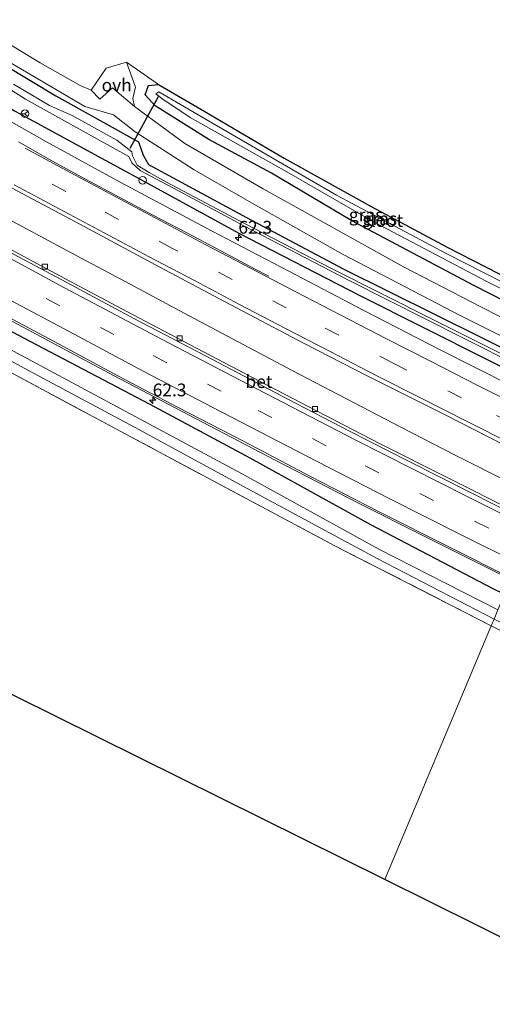
# Model space of a CAD drawing. Units: metres. Extents: x 91862 to 97567, y 399998 to 406253.
# Drawn here: x 92670 to 92762, y 405831 to 406024 of the extents above; entities that cross this region are included whole.
import ezdxf
from ezdxf.enums import TextEntityAlignment as Align

# ---------------------------------------------------------------- set-up
doc = ezdxf.new("R2010")
doc.units = ezdxf.units.M
doc.linetypes.add('IE-TERREINAFSCHEIDING', pattern=[10, 8, -2])
doc.linetypes.add('VW-3-9_STREEP', pattern=[12, 3, -9])
doc.layers.get('0').update_dxf_attribs({"lineweight": 25})
for name, color, linetype, lineweight in [('B-ME-AL-OVERIG-S-B1', 7, 'Continuous', 18), ('B-ME-AM-KILOMETR-S-B1', 7, 'Continuous', 18), ('B-ME-BV-GELEIDECONSTRUCTIE-GELEIDERAIL-L-B1', 213, 'BV-GELEIDERAIL', 18), ('B-ME-GW-INSTEEKWATERGANG-L-B1', 10, 'Continuous', 25), ('B-ME-IE-GRASLAND-GV-B6', 93, 'Continuous', 18), ('B-ME-IE-GRONDWERKLIJN-GROND_INGERICHT-GV-B6', 253, 'Continuous', 18), ('B-ME-IE-HULPGEOMETRIE-L-B1', 53, 'Continuous', 18), ('B-ME-IE-TERREINAFSCHEIDING-RASTERHEKWERK-L-B1', 8, 'IE-TERREINAFSCHEIDING', 18), ('B-ME-KG-KADASTRAAL-OPNAMEDTMGRENS-L-B1', 10, 'Continuous', 25), ('B-ME-KW-DUIKER-L-B1', 10, 'Continuous', 25), ('B-ME-OG-WATER-GV-B6', 153, 'Continuous', 18), ('B-ME-VH-VERH_SOORT-BETON-OVERIG-GV-B6', 8, 'IE-TERREINAFSCHEIDING-NATUURLIJK-HOUTWAL', 18), ('B-ME-VH-VERH_SOORT-BITUMEN-GV-B6', 8, 'IE-TERREINAFSCHEIDING-NATUURLIJK-HOUTWAL', 18), ('B-ME-VH-VERH_SOORT-ONVERHARD-GV-B6', 8, 'Continuous', 18), ('B-ME-VV-KOLK-S-B1', 8, 'Continuous', 18), ('B-ME-VW-MARKERING-39STREEP-015-L-B1', 255, 'VW-3-9_STREEP', 18), ('B-ME-VW-MARKERING-STREEP-015-L-B1', 7, 'Continuous', 18), ('B-ME-VW-MEUBILAIR_WEGMEUBILAIR-RONA-S-B1', 8, 'Continuous', 18)]:
    doc.layers.add(name, color=color, linetype=linetype, lineweight=lineweight)
doc.styles.add('NLCS-ISO', font='NLCS-ISO.TTF')
doc.linetypes.add('BV-GELEIDERAIL', pattern='A,10,-3,[108,NLCS.SHX,S=1,R=0,X=0,Y=0],-3', length=16)
doc.linetypes.add('IE-TERREINAFSCHEIDING-NATUURLIJK-HOUTWAL', pattern='A,7,-1.5,[67,NLCS.SHX,S=0.75,R=45,X=0,Y=0],-1.5,7,-1.5,[70,NLCS.SHX,S=0.75,R=0,X=0,Y=0],-1.5', length=20)

# ---------------------------------------------------------------- blocks, each defined once
blk = doc.blocks.new('dtb')
blk.add_circle((0, 0), 0.75)
blk = doc.blocks.new('wegwijzer')
for q in [(-0.53, -0.53), (0, 0.75), (0.53, -0.53)]:
    blk.add_line((0, 0), q)
blk.add_circle((0, 0), 0.75)
blk = doc.blocks.new('hecto')
for p, q in [((0, 0.625), (-0.625, 0)), ((0, -0.625), (0, 0.625)), ((-0.625, 0), (0.625, 0)), ((0.625, 0), (0, -0.625))]:
    blk.add_line(p, q)
blk = doc.blocks.new('kolk')
blk.add_lwpolyline([(-0.5, -0.5), (0.5, -0.5), (0.5, 0.5), (-0.5, 0.5)], close=True)

msp = doc.modelspace()

# ---------------------------------------------------------------- linework, layer by layer
at = {"layer": 'B-ME-BV-GELEIDECONSTRUCTIE-GELEIDERAIL-L-B1'}
for points in [[(92772.4686, 405930.0406, 2.1833), (92765.7858, 405933.3444, 2.1879), (92755.0341, 405938.7368, 2.1898), (92744.3829, 405944.1981, 2.1928), (92733.7325, 405949.7576, 2.2028), (92723.083, 405955.2911, 2.2169), (92712.5175, 405960.8908, 2.2258), (92701.9268, 405966.5245, 2.2353), (92691.3455, 405972.1713, 2.2573), (92680.7573, 405977.8024, 2.2691), (92670.1756, 405983.4643, 2.2828), (92659.6156, 405989.1063, 2.293)], [(92658.235, 405970.216, 2.153), (92674.75, 405961.402, 2.177), (92688.225, 405954.252, 2.209), (92705.495, 405945.186, 2.277), (92719.772, 405937.735, 2.273), (92736.063, 405929.345, 2.301), (92748.822, 405922.93, 2.309), (92763.574, 405915.538, 2.253), (92765.905, 405914.394, 2.259)]]:
    msp.add_polyline3d(points, dxfattribs=at)
at = {"layer": 'B-ME-GW-INSTEEKWATERGANG-L-B1'}
for points in [[(92408.157, 406161.996, 0.099), (92426.33, 406150.222, -0.064), (92442.36, 406140.543, 0.034), (92454.917, 406133.581, -0.087), (92476.094, 406122.141, -0.024), (92482.702, 406118.552, 0.002), (92506.914, 406105.402, 0.003), (92532.086, 406091.609, -0.055), (92556.074, 406078.466, -0.028), (92577.823, 406066.872, -0.055), (92598.415, 406055.973, 0.034), (92618.441, 406044.991, 0.034), (92639.172, 406032.054, -0.082), (92656.361, 406021.332, -0.02), (92676.799, 406009.077, 0.195), (92692.99, 406000.079, 0.378), (92693.865, 405997.414, 0.499), (92694.95, 405995.592, 0.629), (92714.171, 405985.227, 0.759), (92733.072, 405975.171, 0.64), (92760.198, 405961.73, 0.626), (92781.37, 405951.209, 0.561)], [(92406.09, 406156.966, 0.38), (92418.257, 406148.916, 0.486), (92442.872, 406133.479, 0.665), (92452.169, 406128.353, 0.562), (92481.123, 406112.516, 0.566), (92508.176, 406097.908, 0.499), (92532.739, 406084.698, 0.562), (92553.436, 406073.24, 0.598), (92576.495, 406060.948, 0.544), (92598.862, 406049.037, 0.624), (92624.205, 406035.059, 0.718), (92644.194, 406021.236, 0.776), (92668.684, 406006.139, 0.808), (92693.292, 405992.762, 0.906), (92712.672, 405982.19, 1.146), (92736.326, 405969.957, 1.091), (92761.294, 405957.48, 1.032), (92780.084, 405948.147, 1.01)], [(92387.3, 406107.987, 1.142), (92398.618, 406102.513, 1.139), (92430.512, 406087.148, 1.067), (92457.383, 406073.533, 1.045), (92481.23, 406061.423, 1.089), (92501.196, 406051.395, 1.13), (92518.544, 406042.252, 1.072), (92519.455, 406040.525, 0.902), (92521.461, 406039.576, 0.951), (92523.509, 406039.765, 1.067), (92534.972, 406033.745, 1.058), (92554.409, 406023.435, 1.067), (92575.365, 406012.245, 1.098), (92599.583, 405999.342, 1.054), (92623.963, 405986.344, 1.112), (92647.925, 405973.575, 1.143), (92671.663, 405961.044, 1.25), (92695.194, 405948.718, 1.306), (92714.766, 405938.177, 1.392), (92738.43, 405925.161, 1.288), (92762.438, 405912.613, 1.169), (92764.701, 405911.528, 1.168)], [(92784.544, 405958.764, 0.424), (92781.114, 405960.511, 0.435), (92758.687, 405971.966, 0.366), (92734.753, 405984.587, 0.439), (92719.044, 405993.901, 0.371), (92706.757, 406000.526, 0.347), (92696.241, 406007.069, 0.141), (92694.312, 406009.231, 0.092), (92694.959, 406011.093, -0.002), (92696.899, 406011.261, -0.136), (92705.986, 406006.014, -0.145), (92721.551, 405996.887, -0.099), (92738.551, 405987.423, -0.076), (92753.487, 405979.465, -0.021), (92773.814, 405969.027, -0.08), (92786.245, 405962.814, -0.067)]]:
    msp.add_polyline3d(points, dxfattribs=at)
at = {"layer": 'B-ME-IE-GRASLAND-GV-B6'}
for points in [[(92665.767, 406016.77, 0.043), (92682.447, 406006.985, 0.343), (92688.079, 406005.358, 0.414), (92692.324, 406001.993, 0.472), (92703.874, 405994.57, 0.562), (92715.594, 405987.862, 0.718), (92733.093, 405977.991, 0.74), (92756.042, 405966.035, 0.708), (92773.835, 405957.211, 0.672), (92782.125, 405953.005, 0.676), (92781.37, 405951.209, 0.561), (92760.198, 405961.73, 0.626), (92733.072, 405975.171, 0.64), (92714.171, 405985.227, 0.759), (92694.95, 405995.592, 0.629), (92693.865, 405997.414, 0.499), (92692.99, 406000.079, 0.378), (92676.799, 406009.077, 0.195), (92656.361, 406021.332, -0.02)], [(92656.361, 406021.332, -0.02), (92676.799, 406009.077, 0.195), (92692.99, 406000.079, 0.378), (92693.865, 405997.414, 0.499), (92694.95, 405995.592, 0.629), (92714.171, 405985.227, 0.759), (92733.072, 405975.171, 0.64), (92760.198, 405961.73, 0.626), (92781.37, 405951.209, 0.561), (92780.919, 405950.134, -0.053), (92776.898, 405952.191, -0.062), (92750.652, 405965.258, -0.103), (92730.689, 405975.3, -0.017), (92713.892, 405984.031, 0.034), (92698.478, 405992.154, -0.203), (92695.051, 405994.061, -0.499), (92692.713, 405995.516, -0.723), (92691.817, 405997.283, -1.131), (92691.692, 405998.09, -1.128), (92688.759, 406000.398, -1.227), (92679.99, 406005.203, -1.272), (92675.552, 406007.148, -1.164), (92668.462, 406011.337, -1.254)], [(92655.001, 406018.401, -1.213), (92670.81, 406008.39, -1.173), (92684.354, 406000.919, -1.218), (92691.082, 405997.175, -1.111), (92691.676, 405995.944, -0.807), (92693.314, 405994.463, -0.555), (92701.818, 405989.924, -0.185), (92713.642, 405983.596, 0.038), (92734.272, 405972.889, -0.035), (92756.771, 405961.531, -0.071), (92778.082, 405950.867, -0.076), (92780.675, 405949.554, -0.072), (92780.084, 405948.147, 1.01), (92761.294, 405957.48, 1.032), (92736.326, 405969.957, 1.091), (92712.672, 405982.19, 1.146), (92693.292, 405992.762, 0.906), (92668.684, 406006.139, 0.808)], [(92696.899, 406011.261, -0.136), (92694.959, 406011.093, -0.002), (92694.312, 406009.231, 0.092), (92696.241, 406007.069, 0.141), (92706.757, 406000.526, 0.347), (92719.044, 405993.901, 0.371), (92734.753, 405984.587, 0.439), (92758.687, 405971.966, 0.366), (92781.114, 405960.511, 0.435), (92784.544, 405958.764, 0.424), (92783.346, 405955.913, 0.636), (92781.078, 405957.067, 0.636), (92760.056, 405967.741, 0.667), (92744.875, 405975.594, 0.654), (92717.417, 405990.875, 0.658), (92702.064, 405999.729, 0.477), (92692.209, 406006.95, 0.352), (92691.886, 406008.527, 0.209), (92692.405, 406010.781, 0.146), (92690.613, 406015.621, 0.115), (92696.899, 406011.261, -0.136)], [(92781.114, 405960.511, 0.435), (92758.687, 405971.966, 0.366), (92734.753, 405984.587, 0.439), (92719.044, 405993.901, 0.371), (92706.757, 406000.526, 0.347), (92696.241, 406007.069, 0.141), (92694.312, 406009.231, 0.092), (92694.959, 406011.093, -0.002), (92696.899, 406011.261, -0.136)], [(92696.899, 406011.261, -0.136), (92705.986, 406006.014, -0.145), (92721.551, 405996.887, -0.099), (92738.551, 405987.423, -0.076), (92753.487, 405979.465, -0.021), (92773.814, 405969.027, -0.08)], [(92668.684, 406006.139, 0.808), (92693.292, 405992.762, 0.906), (92712.672, 405982.19, 1.146), (92736.326, 405969.957, 1.091), (92761.294, 405957.48, 1.032), (92780.084, 405948.147, 1.01), (92779.109, 405945.826, 1.217), (92765.959, 405952.393, 1.233), (92752.112, 405959.376, 1.289), (92737.153, 405967.069, 1.213), (92722.426, 405974.714, 1.241), (92707.435, 405982.588, 1.269), (92689.371, 405992.157, 1.209), (92674.928, 406000.041, 1.193), (92659.908, 406008.522, 1.193)], [(92775.849, 405966.729, -1.042), (92753.408, 405978.115, -1.056), (92731.8, 405989.615, -1.088), (92719.926, 405996.482, -0.988), (92705.425, 406004.852, -1.079), (92696.98, 406009.819, -1.102), (92696.405, 406009.473, -1.093), (92697.582, 406008.549, -1.057), (92703.115, 406004.823, -1.048), (92722.033, 405994.168, -1.029), (92739.131, 405984.306, -1.047), (92761.1, 405972.811, -1.079), (92785.321, 405960.614, -1.097)], [(92666.017, 405992.128, 1.457), (92681.504, 405983.921, 1.437), (92697.185, 405975.526, 1.453), (92709.816, 405968.791, 1.445), (92725.448, 405960.613, 1.461), (92737.763, 405954.259, 1.449), (92753.07, 405946.597, 1.437), (92770.598, 405937.656, 1.425), (92774.808, 405935.587, 1.422), (92770.668, 405925.732, 1.226), (92767.125, 405927.478, 1.229), (92753.307, 405934.423, 1.213), (92740.223, 405941.004, 1.237), (92728.09, 405947.26, 1.241), (92716.679, 405953.216, 1.265), (92704.324, 405959.653, 1.273), (92691.817, 405966.23, 1.313), (92681.348, 405971.834, 1.313), (92671.212, 405977.188, 1.325), (92663.039, 405981.61, 1.357)], [(92647.925, 405973.575, 1.143), (92671.663, 405961.044, 1.25), (92695.194, 405948.718, 1.306), (92714.766, 405938.177, 1.392), (92738.43, 405925.161, 1.288), (92762.438, 405912.613, 1.169), (92764.701, 405911.528, 1.168), (92763.418, 405908.473, -1.156), (92740.076, 405920.327, -1.216), (92713.144, 405935.129, -1.129), (92693.2, 405945.816, -1.216), (92662.246, 405962.397, -1.196)], [(92664.404, 405967.382, 1.353), (92676.425, 405960.99, 1.425), (92688.905, 405954.285, 1.441), (92700.784, 405948.077, 1.509), (92713.53, 405941.458, 1.477), (92726.81, 405934.496, 1.513), (92740.004, 405927.703, 1.497), (92753.889, 405920.708, 1.477), (92766.013, 405914.649, 1.503), (92764.701, 405911.528, 1.168), (92762.438, 405912.613, 1.169), (92738.43, 405925.161, 1.288), (92714.766, 405938.177, 1.392), (92695.194, 405948.718, 1.306), (92671.663, 405961.044, 1.25), (92647.925, 405973.575, 1.143)], [(92647.891, 405968.039, -1.249), (92671.436, 405955.31, -1.258), (92692.217, 405944.212, -1.193), (92714.413, 405932.172, -1.166), (92739.746, 405918.515, -1.22), (92762.65, 405906.644, -1.193), (92762.103, 405905.342, 0.098), (92731.352, 405921.034, 0.07), (92691.35, 405942.404, 0.175), (92667.827, 405954.941, 0.106)], [(92849.224, 405864.052, 0.193), (92805.416, 405884.072, 0.102), (92777.123, 405897.678, 0.111), (92762.103, 405905.342, 0.098), (92762.65, 405906.644, -1.193), (92787.884, 405894.44, -1.248), (92811.624, 405883.24, -1.147), (92837.758, 405871.417, -1.202), (92864.477, 405859.595, -1.229), (92896.273, 405845.621, -1.22), (92921.362, 405835.017, -1.229)]]:
    msp.add_polyline3d(points, dxfattribs=at)
at = {"layer": 'B-ME-IE-GRONDWERKLIJN-GROND_INGERICHT-GV-B6'}
for points in [[(92530.474, 406156.546, -0.011), (92746.366, 406040.952, 0.075), (92806.919, 406012.031, 0.132), (92786.245, 405962.814, -0.067), (92773.814, 405969.027, -0.08), (92753.487, 405979.465, -0.021), (92738.551, 405987.423, -0.076), (92721.551, 405996.887, -0.099), (92705.986, 406006.014, -0.145), (92696.899, 406011.261, -0.136)], [(92696.899, 406011.261, -0.136), (92690.613, 406015.621, 0.115), (92686.671, 406014.487, 0.159), (92683.731, 406010.18, 0.334), (92681.543, 406011.089, 0.285), (92673.697, 406015.51, 0.132), (92654.806, 406026.92, 0.065)], [(92667.827, 405954.941, 0.106), (92691.35, 405942.404, 0.175), (92731.352, 405921.034, 0.07), (92762.103, 405905.342, 0.098), (92741.236, 405855.667, 0.134), (92668.921, 405891.465, 0.248)], [(92828.857, 405845.943, -0.021), (92828.431, 405844.11, 0.06), (92818.576, 405835.734, 0.084), (92804.942, 405824.13, 0.034), (92741.236, 405855.667, 0.134), (92762.103, 405905.342, 0.098), (92777.123, 405897.678, 0.111), (92805.416, 405884.072, 0.102), (92849.224, 405864.052, 0.193), (92839.244, 405855.786, 0.184), (92830.059, 405848.066, 0.129), (92828.857, 405845.943, -0.021)]]:
    msp.add_polyline3d(points, dxfattribs=at)
at = {"layer": 'B-ME-IE-HULPGEOMETRIE-L-B1'}
msp.add_polyline3d([(92741.236, 405855.667, 0.134), (92762.103, 405905.342, 0.098), (92762.65, 405906.644, -1.193), (92763.418, 405908.473, -1.156), (92764.701, 405911.528, 1.168), (92766.013, 405914.649, 1.503), (92770.441, 405925.191, 1.246), (92770.668, 405925.732, 1.226), (92774.808, 405935.587, 1.422), (92779.109, 405945.826, 1.217), (92780.084, 405948.147, 1.01), (92780.675, 405949.554, -0.072), (92780.919, 405950.134, -0.053), (92781.37, 405951.209, 0.561), (92782.125, 405953.005, 0.676), (92783.346, 405955.913, 0.636), (92784.544, 405958.764, 0.424), (92785.321, 405960.614, -1.097), (92785.764, 405961.669, -1.073), (92786.245, 405962.814, -0.067), (92806.919, 406012.031, 0.132)], dxfattribs=at)
at = {"layer": 'B-ME-IE-TERREINAFSCHEIDING-RASTERHEKWERK-L-B1'}
for points in [[(92762.103, 405905.342, 0.098), (92731.352, 405921.034, 0.07), (92691.35, 405942.404, 0.175), (92667.827, 405954.941, 0.106), (92651.995, 405963.461, 0.155), (92635.239, 405972.395, 0.119), (92616.883, 405982.171, 0.155), (92597.987, 405992.374, 0.128), (92582.784, 406000.451, 0.074), (92562.607, 406011.172, 0.168), (92543.889, 406020.964, 0.249), (92526.87, 406029.956, 0.244), (92507.048, 406040.233, 0.325), (92488.862, 406049.652, 0.249), (92469.114, 406059.781, 0.195), (92448.775, 406070.138, 0.132), (92445.787, 406066.494, 0.2), (92454.406, 406056.112, 0.2), (92465.669, 406042.783, 0.231), (92479.727, 406025.685, 0.271), (92493.5, 406009.429, 0.226), (92507.338, 405993.204, 0.276), (92521.378, 405976.087, 0.374), (92533.974, 405961.04, 0.249)], [(92762.103, 405905.342, 0.098), (92777.123, 405897.678, 0.111), (92805.416, 405884.072, 0.102), (92849.224, 405864.052, 0.193), (92839.244, 405855.786, 0.184), (92830.059, 405848.066, 0.129), (92828.857, 405845.943, -0.021), (92828.431, 405844.11, 0.06), (92818.576, 405835.734, 0.084), (92804.942, 405824.13, 0.034)]]:
    msp.add_polyline3d(points, dxfattribs=at)
at = {"layer": 'B-ME-KG-KADASTRAAL-OPNAMEDTMGRENS-L-B1'}
for points in [[(92741.236, 405855.667, 0.134), (92668.921, 405891.465, 0.248), (92533.974, 405961.04, 0.249), (92531.092, 405961.496, -1.182), (92527.918, 405962.568, -1.24), (92524.025, 405964.658, 0.085), (92400.848, 406030.783, 0.155), (92365.905, 406046.259, 0.159)], [(93059.027, 405728.853, 0.312), (93026.966, 405739.164, 0.383), (92948.812, 405766.327, 0.047), (92873.418, 405796.14, -0.044), (92871.63, 405797.213, -0.819), (92869.948, 405797.792, -0.856), (92868.985, 405797.176, 0.061), (92804.942, 405824.13, 0.034), (92741.236, 405855.667, 0.134)]]:
    msp.add_polyline3d(points, dxfattribs=at)
at = {"layer": 'B-ME-KW-DUIKER-L-B1'}
msp.add_line((92696.866, 406008.864, -0.735), (92691.302, 405998.762, -0.708), dxfattribs=at)
at = {"layer": 'B-ME-OG-WATER-GV-B6'}
for points in [[(92778.082, 405950.867, -0.076), (92756.771, 405961.531, -0.071), (92734.272, 405972.889, -0.035), (92713.642, 405983.596, 0.038), (92701.818, 405989.924, -0.185), (92693.314, 405994.463, -0.555), (92691.676, 405995.944, -0.807), (92691.082, 405997.175, -1.111), (92684.354, 406000.919, -1.218), (92670.81, 406008.39, -1.173), (92655.001, 406018.401, -1.213)], [(92668.462, 406011.337, -1.254), (92675.552, 406007.148, -1.164), (92679.99, 406005.203, -1.272), (92688.759, 406000.398, -1.227), (92691.692, 405998.09, -1.128), (92691.817, 405997.283, -1.131), (92692.713, 405995.516, -0.723), (92695.051, 405994.061, -0.499), (92698.478, 405992.154, -0.203), (92713.892, 405984.031, 0.034), (92730.689, 405975.3, -0.017), (92750.652, 405965.258, -0.103), (92776.898, 405952.191, -0.062)], [(92785.321, 405960.614, -1.097), (92761.1, 405972.811, -1.079), (92739.131, 405984.306, -1.047), (92722.033, 405994.168, -1.029), (92703.115, 406004.823, -1.048), (92697.582, 406008.549, -1.057), (92696.405, 406009.473, -1.093), (92696.98, 406009.819, -1.102), (92705.425, 406004.852, -1.079), (92719.926, 405996.482, -0.988), (92731.8, 405989.615, -1.088), (92753.408, 405978.115, -1.056), (92775.849, 405966.729, -1.042), (92785.764, 405961.669, -1.073), (92785.321, 405960.614, -1.097)], [(92662.246, 405962.397, -1.196), (92693.2, 405945.816, -1.216), (92713.144, 405935.129, -1.129), (92740.076, 405920.327, -1.216), (92763.418, 405908.473, -1.156), (92762.65, 405906.644, -1.193), (92739.746, 405918.515, -1.22), (92714.413, 405932.172, -1.166), (92692.217, 405944.212, -1.193), (92671.436, 405955.31, -1.258), (92647.891, 405968.039, -1.249)]]:
    msp.add_polyline3d(points, dxfattribs=at)
at = {"layer": 'B-ME-VH-VERH_SOORT-BETON-OVERIG-GV-B6'}
msp.add_polyline3d([(92663.291, 405980.82, 1.373), (92662.745, 405981.08, 1.369), (92663.039, 405981.61, 1.357), (92671.212, 405977.188, 1.325), (92681.348, 405971.834, 1.313), (92691.817, 405966.23, 1.313), (92704.324, 405959.653, 1.273), (92716.679, 405953.216, 1.265), (92728.09, 405947.26, 1.241), (92740.223, 405941.004, 1.237), (92753.307, 405934.423, 1.213), (92767.125, 405927.478, 1.229), (92770.668, 405925.732, 1.226), (92770.441, 405925.191, 1.246), (92768.065, 405926.357, 1.245), (92757.758, 405931.542, 1.245), (92745.89, 405937.543, 1.293), (92734.355, 405943.43, 1.285), (92722.226, 405949.674, 1.317), (92707.476, 405957.424, 1.325), (92692.093, 405965.489, 1.381), (92677.96, 405973.016, 1.405), (92663.291, 405980.82, 1.373)], dxfattribs=at)
at = {"layer": 'B-ME-VH-VERH_SOORT-BITUMEN-GV-B6'}
for points in [[(92654.806, 406026.92, 0.065), (92673.697, 406015.51, 0.132), (92681.543, 406011.089, 0.285), (92683.731, 406010.18, 0.334), (92685.378, 406008.435, 0.485), (92687.895, 406010.625, 0.453), (92692.209, 406006.95, 0.352), (92702.064, 405999.729, 0.477), (92717.417, 405990.875, 0.658), (92744.875, 405975.594, 0.654), (92760.056, 405967.741, 0.667), (92781.078, 405957.067, 0.636), (92783.346, 405955.913, 0.636), (92782.125, 405953.005, 0.676), (92773.835, 405957.211, 0.672), (92756.042, 405966.035, 0.708), (92733.093, 405977.991, 0.74), (92715.594, 405987.862, 0.718), (92703.874, 405994.57, 0.562), (92692.324, 406001.993, 0.472), (92688.079, 406005.358, 0.414), (92682.447, 406006.985, 0.343), (92665.767, 406016.77, 0.043)], [(92659.908, 406008.522, 1.193), (92674.928, 406000.041, 1.193), (92689.371, 405992.157, 1.209), (92707.435, 405982.588, 1.269), (92722.426, 405974.714, 1.241), (92737.153, 405967.069, 1.213), (92752.112, 405959.376, 1.289), (92765.959, 405952.393, 1.233), (92779.109, 405945.826, 1.217), (92774.808, 405935.587, 1.422), (92770.598, 405937.656, 1.425), (92753.07, 405946.597, 1.437), (92737.763, 405954.259, 1.449), (92725.448, 405960.613, 1.461), (92709.816, 405968.791, 1.445), (92697.185, 405975.526, 1.453), (92681.504, 405983.921, 1.437), (92666.017, 405992.128, 1.457)], [(92663.291, 405980.82, 1.373), (92677.96, 405973.016, 1.405), (92692.093, 405965.489, 1.381), (92707.476, 405957.424, 1.325), (92722.226, 405949.674, 1.317), (92734.355, 405943.43, 1.285), (92745.89, 405937.543, 1.293), (92757.758, 405931.542, 1.245), (92768.065, 405926.357, 1.245), (92770.441, 405925.191, 1.246), (92766.013, 405914.649, 1.503), (92753.889, 405920.708, 1.477), (92740.004, 405927.703, 1.497), (92726.81, 405934.496, 1.513), (92713.53, 405941.458, 1.477), (92700.784, 405948.077, 1.509), (92688.905, 405954.285, 1.441), (92676.425, 405960.99, 1.425), (92664.404, 405967.382, 1.353)]]:
    msp.add_polyline3d(points, dxfattribs=at)
at = {"layer": 'B-ME-VH-VERH_SOORT-ONVERHARD-GV-B6'}
msp.add_polyline3d([(92690.613, 406015.621, 0.115), (92692.405, 406010.781, 0.146), (92691.886, 406008.527, 0.209), (92692.209, 406006.95, 0.352), (92687.895, 406010.625, 0.453), (92685.378, 406008.435, 0.485), (92683.731, 406010.18, 0.334), (92686.671, 406014.487, 0.159), (92690.613, 406015.621, 0.115)], dxfattribs=at)
at = {"layer": 'B-ME-VW-MARKERING-39STREEP-015-L-B1'}
for points in [[(92776.5913, 405939.8323, 1.347), (92756.258, 405949.9476, 1.3648), (92742.9101, 405956.7156, 1.3614), (92721.9423, 405967.5645, 1.3593), (92699.6735, 405979.2094, 1.3634), (92678.7317, 405990.3653, 1.3623), (92635.8961, 406013.3641, 1.3493), (92614.8194, 406024.716, 1.3505), (92593.5874, 406036.092, 1.3645), (92572.4266, 406047.3819, 1.3784), (92551.1448, 406058.5898, 1.3684), (92529.839, 406069.6696, 1.3744), (92508.4901, 406080.7056, 1.3424), (92487.0503, 406091.6114, 1.3193), (92476.3684, 406096.9834, 1.3284), (92454.8826, 406107.6963, 1.3513), (92433.4058, 406118.3573, 1.3463), (92411.7239, 406128.9231, 1.3253), (92397.4069, 406135.8502, 1.3234)], [(92390.309, 406116.667, 1.431), (92406.154, 406109.006, 1.443), (92428.367, 406098.112, 1.407), (92449.43, 406087.712, 1.533), (92467.984, 406078.459, 1.509), (92488.932, 406067.867, 1.485), (92509.781, 406057.218, 1.501), (92530.594, 406046.425, 1.525), (92551.82, 406035.241, 1.537), (92572.022, 406024.575, 1.557), (92592.671, 406013.581, 1.545), (92613.199, 406002.515, 1.481), (92633.763, 405991.443, 1.485), (92654.411, 405980.319, 1.441), (92674.912, 405969.361, 1.441), (92695.863, 405958.222, 1.401), (92716.41, 405947.464, 1.437), (92737.423, 405936.625, 1.453), (92758.934, 405925.761, 1.393), (92768.661, 405920.954, 1.391)]]:
    msp.add_polyline3d(points, dxfattribs=at)
at = {"layer": 'B-ME-VW-MARKERING-STREEP-015-L-B1'}
for points in [[(92391.486, 406120.065, 1.471), (92400.827, 406115.554, 1.475), (92419.169, 406106.641, 1.455), (92434.589, 406099.049, 1.475), (92456.364, 406088.234, 1.629), (92474.453, 406079.192, 1.613), (92491.902, 406070.37, 1.621), (92507.815, 406062.243, 1.625), (92528.089, 406051.78, 1.617), (92544.595, 406043.125, 1.665), (92560.627, 406034.693, 1.645), (92578.18, 406025.327, 1.589), (92595.016, 406016.384, 1.569), (92611.957, 406007.281, 1.545), (92631.828, 405996.62, 1.553), (92645.683, 405989.151, 1.497), (92662.14, 405980.275, 1.421), (92678.51, 405971.506, 1.429), (92697.602, 405961.381, 1.433), (92716.026, 405951.765, 1.409), (92735.536, 405941.665, 1.381), (92757.222, 405930.679, 1.357), (92770.073, 405924.315, 1.367)], [(92431.282, 406092.622, 1.339), (92446.48, 406085.122, 1.417), (92466.806, 406074.951, 1.453), (92485.816, 406065.358, 1.429), (92503.34, 406056.409, 1.397), (92518.842, 406048.448, 1.433), (92534.929, 406040.077, 1.461), (92551.474, 406031.315, 1.437), (92567.293, 406022.941, 1.425), (92581.689, 406015.302, 1.453), (92599.274, 406005.93, 1.437), (92616.578, 405996.616, 1.445), (92632.941, 405987.776, 1.413), (92648.972, 405979.139, 1.425), (92662.737, 405971.71, 1.405), (92679.363, 405962.911, 1.433), (92694.053, 405955.11, 1.489), (92709.161, 405947.22, 1.521), (92727.973, 405937.465, 1.509), (92742.081, 405930.216, 1.549), (92756.198, 405923.134, 1.497), (92767.27, 405917.642, 1.504)], [(92718.5438, 405973.7437, 1.2483), (92715.7277, 405975.2273, 1.2477), (92709.0889, 405978.7167, 1.2533), (92702.4559, 405982.2172, 1.2575), (92695.8212, 405985.7144, 1.2614), (92689.1993, 405989.2356, 1.2595), (92682.5869, 405992.7748, 1.2553), (92675.9802, 405996.3244, 1.2583), (92669.4913, 406000.0825, 1.2581)], [(92777.9779, 405943.1332, 1.263), (92768.3066, 405947.968, 1.2706), (92759.3681, 405952.4517, 1.2769), (92750.4498, 405956.9753, 1.2754), (92741.5471, 405961.5295, 1.2715), (92732.6526, 405966.1, 1.2678), (92723.7789, 405970.7105, 1.2598), (92714.9141, 405975.338, 1.2563), (92706.0601, 405979.9864, 1.265), (92697.2247, 405984.6698, 1.2733), (92688.3909, 405989.3563, 1.2693), (92679.563, 405994.0538, 1.2653), (92670.7547, 405998.7881, 1.2713)], [(92775.1646, 405936.4359, 1.4264), (92766.2041, 405940.89, 1.4258), (92757.2682, 405945.3788, 1.4271), (92748.3424, 405949.8876, 1.4287), (92739.4165, 405954.3964, 1.4304), (92730.5323, 405958.9865, 1.4331), (92721.6558, 405963.5917, 1.4363), (92712.8017, 405968.2398, 1.4416), (92703.9476, 405972.8879, 1.4469), (92695.1027, 405977.5535, 1.4535), (92686.2641, 405982.2309, 1.4574), (92677.4393, 405986.9344, 1.4463), (92668.6261, 405991.6596, 1.4423)]]:
    msp.add_polyline3d(points, dxfattribs=at)

# ---------------------------------------------------------------- block references
at = {"layer": 'B-ME-AL-OVERIG-S-B1', "rotation": 90}
msp.add_blockref('dtb', (92693.782, 405992.537, 0.885), dxfattribs=at)
at = {"layer": 'B-ME-AM-KILOMETR-S-B1', "rotation": 90}
for p in [(92712.544, 405981.301, 1.183), (92695.763, 405949.464, 1.411)]:
    msp.add_blockref('hecto', p, dxfattribs=at)
at = {"layer": 'B-ME-VV-KOLK-S-B1', "rotation": 90}
for p in [(92674.636, 405975.606, 1.322), (92701.026, 405961.606, 1.292), (92727.543, 405947.745, 1.265)]:
    msp.add_blockref('kolk', p, dxfattribs=at)
at = {"layer": 'B-ME-VW-MEUBILAIR_WEGMEUBILAIR-RONA-S-B1', "rotation": 90}
msp.add_blockref('wegwijzer', (92670.738, 406005.55, 0.522), dxfattribs=at)

# ---------------------------------------------------------------- texts
at = {"layer": 'B-ME-AM-KILOMETR-S-B1', "ltscale": 0.2, "style": 'NLCS-ISO'}
for p in [(92712.544, 405981.301, 1.183), (92695.763, 405949.464, 1.411)]:
    msp.add_text('62.3', height=2.5, dxfattribs=at).set_placement(p, align=Align.BOTTOM_LEFT)
at = {"layer": 'B-ME-IE-GRASLAND-GV-B6', "ltscale": 0.2, "style": 'NLCS-ISO'}
for p in [(92737.5785, 405985.767), (92740.2785, 405985.0125)]:
    msp.add_text('gras', height=2.5, dxfattribs=at).set_placement(p, align=Align.MIDDLE_CENTER)
at = {"layer": 'B-ME-OG-WATER-GV-B6', "ltscale": 0.2, "style": 'NLCS-ISO'}
msp.add_text('sloot', height=2.5, dxfattribs=at).set_placement((92740.8341, 405984.6489), align=Align.MIDDLE_CENTER)
at = {"layer": 'B-ME-VH-VERH_SOORT-BETON-OVERIG-GV-B6', "ltscale": 0.2, "style": 'NLCS-ISO'}
msp.add_text('bet', height=2.5, dxfattribs=at).set_placement((92716.5757, 405953.1289), align=Align.MIDDLE_CENTER)
at = {"layer": 'B-ME-VH-VERH_SOORT-ONVERHARD-GV-B6', "ltscale": 0.2, "style": 'NLCS-ISO'}
msp.add_text('ovh', height=2.5, dxfattribs=at).set_placement((92688.7068, 406011.1703), align=Align.MIDDLE_CENTER)

doc.saveas('drawing.dxf')
